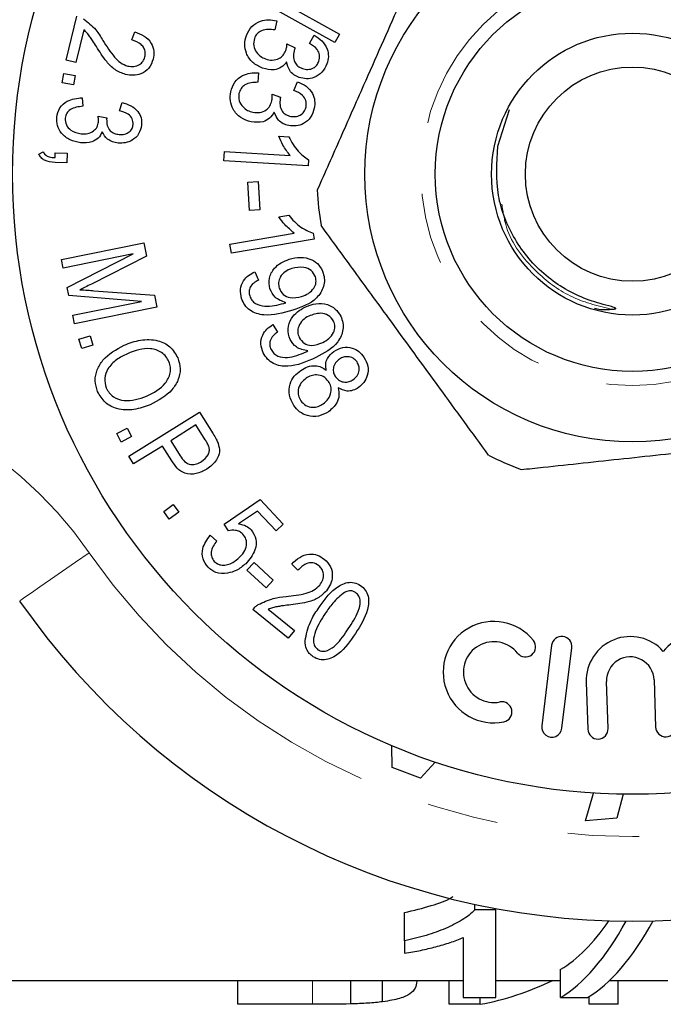
# Model space of a CAD drawing. Units: millimetres. Extents: x 151 to 256, y 96 to 265.
# Drawn here: x 210 to 221, y 96 to 113 of the extents above; entities that cross this region are included whole.
import ezdxf

# ---------------------------------------------------------------- set-up
doc = ezdxf.new("R2010")
doc.units = ezdxf.units.MM
doc.linetypes.add('PHANTOM', pattern=[12.7, 6.35, -1.27, 1.27, -1.27, 1.27, -1.27])

msp = doc.modelspace()

# ---------------------------------------------------------------- linework, layer by layer
at = {"color": 7, "linetype": 'Continuous', "lineweight": 25}
for p, q in [((215.629, 113.022), (214.326, 113.744)), ((214.689, 113.738), (215.711, 113.171)), ((210.863, 112.71), (211.052, 113.493)), ((214.596, 113.409), (214.563, 113.247)), ((211.174, 113.249), (211.033, 112.669)), ((212.024, 113.07), (212.079, 113.215)), ((215.711, 113.171), (215.629, 113.022)), ((214.779, 112.999), (214.923, 112.928)), ((215.176, 113.009), (215.262, 113.154)), ((211.033, 112.669), (210.863, 112.71)), ((210.789, 112.308), (210.818, 112.475)), ((210.818, 112.475), (211.022, 112.44)), ((214.273, 112.485), (214.264, 112.319)), ((210.993, 112.273), (210.789, 112.308)), ((211.022, 112.44), (210.993, 112.273)), ((214.903, 112.173), (214.967, 112.328)), ((211.146, 112.044), (211.156, 111.893)), ((211.806, 111.815), (211.853, 111.96)), ((214.513, 112.106), (214.665, 112.056)), ((218.518, 111.186), (218.727, 111.835)), ((211.426, 111.721), (211.583, 111.689)), ((214.634, 111.364), (214.811, 111.354)), ((210.373, 111.044), (210.453, 111.083)), ((213.659, 110.925), (213.669, 111.089)), ((213.669, 111.089), (214.836, 111.022)), ((210.871, 110.891), (210.663, 110.898)), ((210.666, 110.983), (210.668, 111.067)), ((210.668, 111.067), (210.876, 111.06)), ((210.876, 111.06), (210.871, 110.891)), ((215.157, 110.838), (213.659, 110.925)), ((215.163, 110.944), (215.157, 110.838)), ((214.087, 110.55), (214.269, 110.561)), ((214.115, 110.045), (214.087, 110.55)), ((214.269, 110.561), (214.297, 110.056)), ((214.297, 110.056), (214.115, 110.045)), ((214.635, 109.932), (214.809, 109.962)), ((213.765, 109.448), (214.907, 109.646)), ((215.259, 109.539), (213.793, 109.286)), ((215.241, 109.644), (215.259, 109.539)), ((210.779, 109.177), (212.238, 109.471)), ((212.238, 109.471), (212.286, 109.233)), ((213.793, 109.286), (213.765, 109.448)), ((210.81, 109.024), (210.779, 109.177)), ((212.052, 109.274), (210.81, 109.024)), ((210.88, 108.678), (212.052, 109.274)), ((212.286, 109.233), (211.31, 108.741)), ((214.209, 108.958), (214.273, 108.812)), ((210.908, 108.535), (210.88, 108.678)), ((212.2, 108.433), (210.908, 108.535)), ((211.352, 108.623), (212.425, 108.541)), ((212.425, 108.541), (212.469, 108.328)), ((210.979, 108.187), (212.2, 108.433)), ((212.469, 108.328), (211.01, 108.034)), ((211.01, 108.034), (210.979, 108.187)), ((214.525, 108.021), (214.609, 107.886)), ((211.087, 107.761), (211.287, 107.82)), ((211.136, 107.598), (211.087, 107.761)), ((211.287, 107.82), (211.336, 107.656)), ((211.336, 107.656), (211.136, 107.598)), ((211.973, 105.686), (213.225, 106.471)), ((213.225, 106.471), (213.47, 106.082)), ((211.757, 106.087), (211.94, 106.185)), ((211.94, 106.185), (212.02, 106.034)), ((213.163, 106.242), (212.716, 105.961)), ((213.329, 105.978), (213.163, 106.242)), ((211.837, 105.937), (211.757, 106.087)), ((212.02, 106.034), (211.837, 105.937)), ((212.568, 105.868), (212.058, 105.549)), ((212.734, 105.604), (212.568, 105.868)), ((212.716, 105.961), (212.883, 105.694)), ((212.058, 105.549), (211.973, 105.686)), ((212.591, 104.706), (212.758, 104.829)), ((212.758, 104.829), (212.859, 104.692)), ((213.664, 104.481), (214.302, 104.918)), ((214.302, 104.918), (214.712, 104.48)), ((212.691, 104.569), (212.591, 104.706)), ((212.859, 104.692), (212.691, 104.569)), ((214.255, 104.712), (213.919, 104.486)), ((214.584, 104.361), (214.255, 104.712)), ((213.742, 104.364), (213.664, 104.481)), ((214.712, 104.48), (214.584, 104.361)), ((213.416, 104.286), (213.535, 104.183)), ((214.069, 103.667), (214.194, 103.801)), ((214.194, 103.801), (214.532, 103.488)), ((214.971, 103.663), (214.863, 103.775)), ((214.407, 103.354), (214.069, 103.667)), ((214.532, 103.488), (214.407, 103.354)), ((214.802, 102.46), (214.174, 102.966)), ((214.446, 102.972), (214.912, 102.596)), ((214.912, 102.596), (214.802, 102.46)), ((219.475, 102.333), (219.299, 100.906)), ((219.656, 100.862), (219.831, 102.289)), ((220.09, 101.681), (220.117, 100.845)), ((220.476, 100.857), (220.449, 101.693)), ((221.293, 101.72), (221.32, 100.884)), ((216.644, 100.165), (216.641, 100.552)), ((217.407, 100.262), (217.147, 99.975)), ((217.147, 99.975), (216.644, 100.165)), ((220.078, 99.219), (220.218, 99.712)), ((220.746, 99.691), (220.634, 99.268)), ((220.634, 99.268), (220.078, 99.219)), ((218.11, 97.643), (218.11, 97.739)), ((218.482, 97.643), (218.11, 97.643)), ((218.482, 97.643), (218.482, 97.664)), ((218.482, 96.086), (218.482, 97.643)), ((216.866, 97.091), (216.866, 97.591)), ((217.905, 97.149), (217.905, 96.086)), ((216.866, 97.091), (216.866, 96.87)), ((219.635, 96.086), (219.635, 96.586)), ((209.409, 96.39), (217.905, 96.39)), ((213.907, 95.966), (213.907, 96.39)), ((215.913, 95.972), (215.913, 96.39)), ((216.476, 96.011), (216.476, 96.39)), ((217.081, 96.375), (217.081, 96.39)), ((217.657, 95.966), (217.657, 96.39)), ((218.482, 96.39), (219.635, 96.39)), ((220.504, 96.39), (221.539, 96.39)), ((220.657, 95.966), (220.657, 96.39)), ((217.905, 96.086), (218.482, 96.086)), ((218.209, 95.966), (218.209, 96.086)), ((219.635, 96.086), (220.112, 96.086)), ((220.138, 95.966), (220.138, 96.102)), ((215.23, 95.966), (213.907, 95.966)), ((218.209, 95.966), (217.657, 95.966)), ((220.657, 95.966), (220.138, 95.966))]:
    msp.add_line(p, q, dxfattribs=at)
at = {"color": 8, "linetype": 'PHANTOM', "lineweight": 18}
msp.add_line((215.23, 95.966), (215.23, 96.39), dxfattribs=at)
at = {"color": 8, "linetype": 'PHANTOM', "lineweight": 18, "flags": 128}
msp.add_lwpolyline([(210.036, 103.119), (210.059, 103.135), (210.129, 103.184), (210.243, 103.263), (210.396, 103.37), (210.583, 103.5), (210.796, 103.648), (211.027, 103.808), (211.267, 103.976)], dxfattribs=at)
at = {"color": 7, "linetype": 'Continuous', "lineweight": 25}
for radius in [11, 4.75, 3.5, 2.5, 1.9]:
    msp.add_circle((220.909, 110.69), radius, dxfattribs=at)
at = {"color": 8, "linetype": 'PHANTOM', "lineweight": 18}
msp.add_circle((220.909, 110.69), 3.75, dxfattribs=at)
at = {"color": 7, "linetype": 'Continuous', "lineweight": 25}
for centre, radius, start, end in [((220.909, 110.69), 5.6, 182.8774, 189.3464), ((220.909, 110.69), 5.6, 242.8774, 249.3464), ((220.909, 110.69), 13.25, 214.8499, 325.1501), ((218.449, 101.857), 0.899, 38.6208, 281.3792), ((222.074, 101.745), 0.782, 1.853, 142.2069), ((218.449, 101.857), 0.539, 38.6208, 281.3792), ((219.011, 102.306), 0.18, 218.6208, 38.6208), ((219.653, 102.311), 0.18, 353, 173), ((220.871, 101.706), 0.782, 41.4991, 181.853), ((220.871, 101.706), 0.422, 1.853, 181.853), ((218.591, 101.152), 0.18, 281.3792, 101.3792), ((219.478, 100.884), 0.18, 173, 353), ((220.297, 100.851), 0.18, 181.853, 1.853), ((221.5, 100.89), 0.18, 181.853, 1.853)]:
    msp.add_arc(centre, radius, start, end, dxfattribs=at)
at = {"color": 8, "linetype": 'PHANTOM', "lineweight": 18}
for centre, radius, start, end in [((205.112, 99.69), 7.5, 34.8499, 90), ((220.909, 110.69), 11.75, 214.8499, 325.1501)]:
    msp.add_arc(centre, radius, start, end, dxfattribs=at)
at = {"color": 7, "linetype": 'Continuous', "lineweight": 25}
for centre, ratio, start_param, end_param in [((218.97, 110.69), 0.282051, 3.307411, 3.528416), ((218.97, 110.19), 0.282051, 3.307411, 3.611579), ((219.447, 110.19), 0.282051, 3.307411, 3.612286), ((217.383, 110.19), 0.563158, 3.244405, 3.406812)]:
    msp.add_ellipse(centre, major_axis=(0, 14.3), ratio=ratio, start_param=start_param, end_param=end_param, dxfattribs=at)
for points, knots in [([(217.359, 115.021), (217.161, 114.573), (216.759, 113.667), (216.207, 112.42), (215.723, 111.328), (215.453, 110.716), (215.316, 110.409)], [0, 0, 0, 0, 0.2947, 0.596246, 0.797057, 1, 1, 1, 1]), ([(211.171, 113.446), (211.247, 113.385), (211.383, 113.275), (211.473, 113.126), (211.513, 113.061)], [0, 0, 0, 0, 0.558706, 1, 1, 1, 1]), ([(214.059, 113.15), (214.086, 113.206), (214.14, 113.318), (214.295, 113.409), (214.452, 113.437), (214.548, 113.418), (214.596, 113.409)], [0, 0, 0, 0, 0.279563, 0.558913, 0.779311, 1, 1, 1, 1]), ([(211.396, 112.953), (211.374, 112.989), (211.337, 113.047), (211.283, 113.128), (211.234, 113.194), (211.194, 113.231), (211.174, 113.249)], [0, 0, 0, 0, 0.340077, 0.560106, 0.780076, 1, 1, 1, 1]), ([(212.079, 113.215), (212.136, 113.193), (212.25, 113.15), (212.376, 113.027), (212.427, 112.873), (212.412, 112.777), (212.404, 112.73)], [0, 0, 0, 0, 0.280821, 0.560058, 0.7797, 1, 1, 1, 1]), ([(214.563, 113.247), (214.523, 113.252), (214.444, 113.262), (214.331, 113.244), (214.242, 113.184), (214.214, 113.127), (214.2, 113.098)], [0, 0, 0, 0, 0.281067, 0.560814, 0.780338, 1, 1, 1, 1]), ([(211.513, 113.061), (211.577, 112.958), (211.666, 112.815), (211.82, 112.659), (211.909, 112.624), (211.953, 112.606)], [0, 0, 0, 0, 0.560666, 0.780676, 1, 1, 1, 1]), ([(212.258, 112.768), (212.262, 112.795), (212.271, 112.848), (212.245, 112.927), (212.172, 113.02), (212.085, 113.05), (212.024, 113.07)], [0, 0, 0, 0, 0.187241, 0.374111, 0.561299, 1, 1, 1, 1]), ([(214.344, 112.568), (214.282, 112.598), (214.159, 112.657), (214.054, 112.821), (214.017, 112.995), (214.045, 113.098), (214.059, 113.15)], [0, 0, 0, 0, 0.279804, 0.559454, 0.779553, 1, 1, 1, 1]), ([(214.2, 113.098), (214.191, 113.055), (214.174, 112.969), (214.228, 112.855), (214.305, 112.775), (214.368, 112.748), (214.399, 112.734)], [0, 0, 0, 0, 0.27899, 0.558693, 0.779168, 1, 1, 1, 1]), ([(214.758, 112.883), (214.764, 112.905), (214.775, 112.943), (214.777, 112.982), (214.779, 112.999)], [0, 0, 0, 0, 0.559679, 1, 1, 1, 1]), ([(215.345, 112.692), (215.353, 112.728), (215.369, 112.802), (215.309, 112.929), (215.226, 112.979), (215.176, 113.009)], [0, 0, 0, 0, 0.27953, 0.559362, 1, 1, 1, 1]), ([(215.262, 113.154), (215.31, 113.123), (215.406, 113.061), (215.496, 112.924), (215.523, 112.775), (215.499, 112.688), (215.487, 112.645)], [0, 0, 0, 0, 0.280476, 0.559884, 0.779772, 1, 1, 1, 1]), ([(211.914, 112.458), (211.849, 112.482), (211.718, 112.53), (211.549, 112.714), (211.454, 112.862), (211.396, 112.953)], [0, 0, 0, 0, 0.279095, 0.559076, 1, 1, 1, 1]), ([(214.399, 112.734), (214.439, 112.723), (214.518, 112.702), (214.632, 112.732), (214.718, 112.795), (214.745, 112.854), (214.758, 112.883)], [0, 0, 0, 0, 0.280246, 0.559773, 0.779754, 1, 1, 1, 1]), ([(214.912, 112.904), (214.903, 112.866), (214.885, 112.791), (214.905, 112.681), (214.969, 112.6), (215.025, 112.576), (215.053, 112.563)], [0, 0, 0, 0, 0.280298, 0.560235, 0.779634, 1, 1, 1, 1]), ([(214.923, 112.928), (214.921, 112.924), (214.917, 112.916), (214.913, 112.908), (214.912, 112.904)], [0, 0, 0, 0, 0.56001, 1, 1, 1, 1]), ([(212.404, 112.73), (212.384, 112.673), (212.345, 112.561), (212.2, 112.466), (212.051, 112.434), (211.959, 112.45), (211.914, 112.458)], [0, 0, 0, 0, 0.2796321, 0.5585804, 0.7791042, 1, 1, 1, 1]), ([(211.953, 112.606), (211.989, 112.601), (212.061, 112.59), (212.158, 112.624), (212.23, 112.687), (212.248, 112.741), (212.258, 112.768)], [0, 0, 0, 0, 0.280301, 0.559993, 0.779862, 1, 1, 1, 1]), ([(214.772, 112.681), (214.743, 112.646), (214.685, 112.577), (214.526, 112.523), (214.413, 112.551), (214.344, 112.568)], [0, 0, 0, 0, 0.280412, 0.560608, 1, 1, 1, 1]), ([(214.993, 112.406), (214.961, 112.42), (214.898, 112.448), (214.808, 112.539), (214.786, 112.627), (214.772, 112.681)], [0, 0, 0, 0, 0.280817, 0.561566, 1, 1, 1, 1]), ([(215.487, 112.645), (215.462, 112.593), (215.411, 112.49), (215.272, 112.399), (215.124, 112.373), (215.036, 112.395), (214.993, 112.406)], [0, 0, 0, 0, 0.279825, 0.559284, 0.779632, 1, 1, 1, 1]), ([(215.053, 112.563), (215.086, 112.555), (215.151, 112.538), (215.244, 112.565), (215.313, 112.619), (215.334, 112.668), (215.345, 112.692)], [0, 0, 0, 0, 0.2799111, 0.5594091, 0.7795854, 1, 1, 1, 1]), ([(213.78, 112.15), (213.799, 112.21), (213.836, 112.329), (213.976, 112.44), (214.127, 112.491), (214.224, 112.487), (214.273, 112.485)], [0, 0, 0, 0, 0.2795598, 0.5589543, 0.7793201, 1, 1, 1, 1]), ([(214.264, 112.319), (214.224, 112.318), (214.144, 112.317), (214.035, 112.283), (213.956, 112.211), (213.937, 112.15), (213.927, 112.12)], [0, 0, 0, 0, 0.2810194, 0.5606867, 0.7803617, 1, 1, 1, 1]), ([(214.967, 112.328), (215.019, 112.305), (215.124, 112.258), (215.232, 112.135), (215.28, 111.992), (215.269, 111.903), (215.263, 111.858)], [0, 0, 0, 0, 0.280478, 0.559832, 0.779744, 1, 1, 1, 1]), ([(214.145, 111.617), (214.08, 111.637), (213.95, 111.678), (213.823, 111.825), (213.761, 111.991), (213.774, 112.097), (213.78, 112.15)], [0, 0, 0, 0, 0.27981, 0.559489, 0.779612, 1, 1, 1, 1]), ([(213.927, 112.12), (213.925, 112.076), (213.919, 111.989), (213.989, 111.884), (214.077, 111.815), (214.142, 111.797), (214.175, 111.788)], [0, 0, 0, 0, 0.279053, 0.558781, 0.779204, 1, 1, 1, 1]), ([(215.117, 111.884), (215.119, 111.921), (215.125, 111.996), (215.046, 112.113), (214.957, 112.151), (214.903, 112.173)], [0, 0, 0, 0, 0.279555, 0.559364, 1, 1, 1, 1]), ([(210.693, 111.7), (210.707, 111.758), (210.733, 111.874), (210.902, 112.019), (211.054, 112.035), (211.146, 112.044)], [0, 0, 0, 0, 0.280232, 0.560703, 1, 1, 1, 1]), ([(211.853, 111.96), (211.905, 111.944), (212.01, 111.912), (212.131, 111.815), (212.2, 111.688), (212.199, 111.602), (212.199, 111.558)], [0, 0, 0, 0, 0.280718, 0.560364, 0.780058, 1, 1, 1, 1]), ([(214.175, 111.788), (214.216, 111.783), (214.298, 111.774), (214.406, 111.82), (214.482, 111.895), (214.5, 111.957), (214.509, 111.988)], [0, 0, 0, 0, 0.280286, 0.559825, 0.779758, 1, 1, 1, 1]), ([(214.509, 111.988), (214.512, 112.01), (214.517, 112.049), (214.514, 112.089), (214.513, 112.106)], [0, 0, 0, 0, 0.5597438, 1, 1, 1, 1]), ([(214.658, 112.031), (214.654, 111.993), (214.647, 111.915), (214.682, 111.809), (214.757, 111.739), (214.816, 111.723), (214.846, 111.715)], [0, 0, 0, 0, 0.280307, 0.560283, 0.779673, 1, 1, 1, 1]), ([(214.665, 112.056), (214.664, 112.052), (214.661, 112.044), (214.659, 112.035), (214.658, 112.031)], [0, 0, 0, 0, 0.560004, 1, 1, 1, 1]), ([(211.156, 111.893), (211.077, 111.884), (210.968, 111.872), (210.863, 111.774), (210.85, 111.714), (210.843, 111.685)], [0, 0, 0, 0, 0.5593597, 0.7798263, 1, 1, 1, 1]), ([(212.05, 111.57), (212.048, 111.606), (212.044, 111.678), (211.949, 111.775), (211.86, 111.8), (211.806, 111.815)], [0, 0, 0, 0, 0.278709, 0.558552, 1, 1, 1, 1]), ([(214.551, 111.79), (214.528, 111.751), (214.48, 111.675), (214.331, 111.598), (214.216, 111.61), (214.145, 111.617)], [0, 0, 0, 0, 0.28039, 0.560613, 1, 1, 1, 1]), ([(214.809, 111.55), (214.776, 111.56), (214.709, 111.579), (214.607, 111.656), (214.573, 111.739), (214.551, 111.79)], [0, 0, 0, 0, 0.280779, 0.561508, 1, 1, 1, 1]), ([(215.263, 111.858), (215.246, 111.803), (215.21, 111.694), (215.086, 111.584), (214.944, 111.537), (214.854, 111.545), (214.809, 111.55)], [0, 0, 0, 0, 0.279806, 0.559266, 0.779661, 1, 1, 1, 1]), ([(214.846, 111.715), (214.88, 111.711), (214.946, 111.704), (215.034, 111.744), (215.095, 111.807), (215.109, 111.858), (215.117, 111.884)], [0, 0, 0, 0, 0.280043, 0.559442, 0.779448, 1, 1, 1, 1]), ([(211.115, 111.247), (211.051, 111.259), (210.923, 111.283), (210.78, 111.4), (210.693, 111.547), (210.693, 111.649), (210.693, 111.7)], [0, 0, 0, 0, 0.280202, 0.559998, 0.779954, 1, 1, 1, 1]), ([(210.843, 111.685), (210.846, 111.643), (210.852, 111.56), (210.958, 111.444), (211.062, 111.42), (211.126, 111.405)], [0, 0, 0, 0, 0.279434, 0.560427, 1, 1, 1, 1]), ([(211.126, 111.405), (211.165, 111.404), (211.244, 111.402), (211.345, 111.448), (211.417, 111.523), (211.429, 111.584), (211.436, 111.614)], [0, 0, 0, 0, 0.280562, 0.560331, 0.78013, 1, 1, 1, 1]), ([(211.436, 111.614), (211.436, 111.634), (211.436, 111.67), (211.429, 111.705), (211.426, 111.721)], [0, 0, 0, 0, 0.559669, 1, 1, 1, 1]), ([(211.583, 111.689), (211.582, 111.684), (211.58, 111.677), (211.579, 111.669), (211.579, 111.665)], [0, 0, 0, 0, 0.560004, 1, 1, 1, 1]), ([(211.579, 111.665), (211.58, 111.628), (211.581, 111.554), (211.632, 111.46), (211.714, 111.407), (211.772, 111.398), (211.8, 111.394)], [0, 0, 0, 0, 0.279997, 0.55957, 0.779325, 1, 1, 1, 1]), ([(211.5, 111.438), (211.479, 111.399), (211.438, 111.322), (211.295, 111.244), (211.183, 111.246), (211.115, 111.247)], [0, 0, 0, 0, 0.279751, 0.560007, 1, 1, 1, 1]), ([(211.782, 111.241), (211.748, 111.247), (211.682, 111.259), (211.573, 111.317), (211.527, 111.392), (211.5, 111.438)], [0, 0, 0, 0, 0.28099, 0.561729, 1, 1, 1, 1]), ([(212.199, 111.558), (212.187, 111.505), (212.161, 111.397), (212.044, 111.29), (211.911, 111.24), (211.825, 111.241), (211.782, 111.241)], [0, 0, 0, 0, 0.279274, 0.558668, 0.779263, 1, 1, 1, 1]), ([(211.8, 111.394), (211.833, 111.393), (211.897, 111.392), (211.979, 111.432), (212.035, 111.495), (212.045, 111.545), (212.05, 111.57)], [0, 0, 0, 0, 0.280555, 0.560412, 0.780138, 1, 1, 1, 1]), ([(214.836, 111.022), (214.79, 111.081), (214.708, 111.186), (214.657, 111.31), (214.634, 111.364)], [0, 0, 0, 0, 0.559719, 1, 1, 1, 1]), ([(214.811, 111.354), (214.86, 111.262), (214.947, 111.098), (215.097, 110.991), (215.163, 110.944)], [0, 0, 0, 0, 0.560264, 1, 1, 1, 1]), ([(210.453, 111.083), (210.466, 111.063), (210.492, 111.025), (210.571, 110.99), (210.63, 110.985), (210.666, 110.983)], [0, 0, 0, 0, 0.279188, 0.5588506, 1, 1, 1, 1]), ([(220.534, 108.294), (220.549, 108.294), (220.568, 108.295), (220.592, 108.298), (220.603, 108.3), (220.611, 108.303), (220.614, 108.305), (220.616, 108.307), (220.617, 108.309), (220.616, 108.311), (220.614, 108.313), (220.604, 108.319), (220.562, 108.334), (220.388, 108.377), (219.957, 108.503), (219.338, 108.857), (218.791, 109.508), (218.468, 110.321), (218.501, 110.892), (218.518, 111.186)], [0, 0, 0, 0, 0.010748, 0.014629, 0.018278, 0.019752, 0.021237, 0.02188, 0.022528, 0.023103, 0.023964, 0.025652, 0.03211, 0.057679, 0.159715, 0.366109, 0.577718, 0.782859, 1, 1, 1, 1]), ([(210.663, 110.898), (210.598, 110.903), (210.508, 110.91), (210.413, 110.979), (210.386, 111.023), (210.373, 111.044)], [0, 0, 0, 0, 0.558926, 0.779379, 1, 1, 1, 1]), ([(214.907, 109.646), (214.849, 109.693), (214.746, 109.777), (214.669, 109.885), (214.635, 109.932)], [0, 0, 0, 0, 0.559693, 1, 1, 1, 1]), ([(214.809, 109.962), (214.876, 109.884), (214.997, 109.745), (215.166, 109.675), (215.241, 109.644)], [0, 0, 0, 0, 0.560302, 1, 1, 1, 1]), ([(218.356, 105.706), (218.068, 106.101), (217.484, 106.902), (216.68, 108.004), (215.976, 108.969), (215.582, 109.509), (215.384, 109.781)], [0, 0, 0, 0, 0.2947, 0.596246, 0.797057, 1, 1, 1, 1]), ([(214.475, 108.654), (214.465, 108.719), (214.445, 108.85), (214.542, 109.017), (214.672, 109.125), (214.768, 109.162), (214.817, 109.18)], [0, 0, 0, 0, 0.278447, 0.558107, 0.77887, 1, 1, 1, 1]), ([(214.817, 109.18), (214.884, 109.197), (215.017, 109.23), (215.209, 109.187), (215.357, 109.083), (215.401, 108.984), (215.423, 108.934)], [0, 0, 0, 0, 0.280657, 0.560158, 0.780065, 1, 1, 1, 1]), ([(214.863, 109.018), (214.822, 109.001), (214.741, 108.969), (214.659, 108.875), (214.62, 108.767), (214.634, 108.699), (214.641, 108.665)], [0, 0, 0, 0, 0.280525, 0.560179, 0.780126, 1, 1, 1, 1]), ([(215.286, 108.868), (215.263, 108.909), (215.217, 108.992), (215.052, 109.057), (214.935, 109.032), (214.863, 109.018)], [0, 0, 0, 0, 0.27873, 0.559797, 1, 1, 1, 1]), ([(213.973, 108.487), (213.961, 108.541), (213.938, 108.648), (213.996, 108.797), (214.094, 108.899), (214.171, 108.938), (214.209, 108.958)], [0, 0, 0, 0, 0.279729, 0.558702, 0.77912, 1, 1, 1, 1]), ([(214.273, 108.812), (214.244, 108.796), (214.185, 108.764), (214.122, 108.693), (214.099, 108.607), (214.111, 108.555), (214.117, 108.529)], [0, 0, 0, 0, 0.28084, 0.560002, 0.779797, 1, 1, 1, 1]), ([(215.423, 108.934), (215.432, 108.895), (215.451, 108.817), (215.426, 108.656), (215.268, 108.411), (215.035, 108.33), (214.88, 108.277)], [0, 0, 0, 0, 0.125557, 0.251135, 0.500334, 1, 1, 1, 1]), ([(215.039, 108.52), (215.081, 108.535), (215.165, 108.567), (215.254, 108.656), (215.304, 108.764), (215.292, 108.834), (215.286, 108.868)], [0, 0, 0, 0, 0.280974, 0.560741, 0.78073, 1, 1, 1, 1]), ([(211.31, 108.741), (211.272, 108.722), (211.204, 108.688), (211.136, 108.655), (211.106, 108.64)], [0, 0, 0, 0, 0.559998, 1, 1, 1, 1]), ([(211.106, 108.64), (211.152, 108.637), (211.234, 108.632), (211.316, 108.626), (211.352, 108.623)], [0, 0, 0, 0, 0.559995, 1, 1, 1, 1]), ([(214.759, 108.41), (214.688, 108.436), (214.561, 108.481), (214.502, 108.601), (214.475, 108.654)], [0, 0, 0, 0, 0.559509, 1, 1, 1, 1]), ([(214.641, 108.665), (214.661, 108.625), (214.701, 108.544), (214.858, 108.478), (214.971, 108.504), (215.039, 108.52)], [0, 0, 0, 0, 0.2793931, 0.5597124, 1, 1, 1, 1]), ([(214.88, 108.277), (214.71, 108.227), (214.497, 108.165), (214.238, 108.214), (214.12, 108.272), (214.023, 108.365), (213.99, 108.446), (213.973, 108.487)], [0, 0, 0, 0, 0.499248, 0.624604, 0.749788, 0.874846, 1, 1, 1, 1]), ([(214.117, 108.529), (214.128, 108.503), (214.151, 108.449), (214.241, 108.374), (214.444, 108.327), (214.613, 108.37), (214.725, 108.398)], [0, 0, 0, 0, 0.125225, 0.250414, 0.499376, 1, 1, 1, 1]), ([(214.725, 108.398), (214.732, 108.4), (214.743, 108.404), (214.754, 108.408), (214.759, 108.41)], [0, 0, 0, 0, 0.55999, 1, 1, 1, 1]), ([(214.834, 107.756), (214.814, 107.82), (214.775, 107.947), (214.846, 108.127), (214.96, 108.253), (215.05, 108.304), (215.096, 108.329)], [0, 0, 0, 0, 0.278455, 0.558124, 0.778866, 1, 1, 1, 1]), ([(215.096, 108.329), (215.16, 108.355), (215.288, 108.408), (215.484, 108.392), (215.647, 108.308), (215.705, 108.216), (215.734, 108.17)], [0, 0, 0, 0, 0.280658, 0.560172, 0.780075, 1, 1, 1, 1]), ([(220.234, 108.315), (220.249, 108.31), (220.346, 108.281), (220.448, 108.288), (220.534, 108.294)], [0, 0, 0, 0, 0.15186, 1, 1, 1, 1]), ([(215.165, 108.173), (215.127, 108.151), (215.051, 108.107), (214.984, 108.002), (214.961, 107.889), (214.984, 107.824), (214.996, 107.791)], [0, 0, 0, 0, 0.280508, 0.560076, 0.780065, 1, 1, 1, 1]), ([(215.607, 108.085), (215.578, 108.122), (215.52, 108.198), (215.348, 108.239), (215.234, 108.198), (215.165, 108.173)], [0, 0, 0, 0, 0.278697, 0.559823, 1, 1, 1, 1]), ([(215.734, 108.17), (215.748, 108.132), (215.777, 108.057), (215.777, 107.894), (215.657, 107.627), (215.437, 107.513), (215.29, 107.438)], [0, 0, 0, 0, 0.1255498, 0.2511254, 0.5003404, 1, 1, 1, 1]), ([(214.359, 107.519), (214.34, 107.571), (214.3, 107.674), (214.336, 107.83), (214.419, 107.946), (214.49, 107.996), (214.525, 108.021)], [0, 0, 0, 0, 0.2797374, 0.5587696, 0.7791247, 1, 1, 1, 1]), ([(215.412, 107.703), (215.452, 107.724), (215.53, 107.768), (215.606, 107.87), (215.64, 107.984), (215.618, 108.051), (215.607, 108.085)], [0, 0, 0, 0, 0.280948, 0.56072, 0.780697, 1, 1, 1, 1]), ([(211.887, 107.658), (211.984, 107.693), (212.177, 107.764), (212.469, 107.758), (212.72, 107.644), (212.801, 107.502), (212.842, 107.431)], [0, 0, 0, 0, 0.281099, 0.560893, 0.780559, 1, 1, 1, 1]), ([(214.609, 107.886), (214.583, 107.866), (214.53, 107.825), (214.477, 107.745), (214.467, 107.656), (214.486, 107.606), (214.496, 107.582)], [0, 0, 0, 0, 0.280822, 0.560009, 0.779808, 1, 1, 1, 1]), ([(215.151, 107.554), (215.076, 107.569), (214.943, 107.596), (214.867, 107.707), (214.834, 107.756)], [0, 0, 0, 0, 0.5594742, 1, 1, 1, 1]), ([(214.996, 107.791), (215.022, 107.754), (215.073, 107.679), (215.238, 107.635), (215.346, 107.677), (215.412, 107.703)], [0, 0, 0, 0, 0.2795048, 0.5597186, 1, 1, 1, 1]), ([(211.417, 106.833), (211.398, 106.897), (211.359, 107.024), (211.403, 107.223), (211.551, 107.473), (211.748, 107.582), (211.887, 107.658)], [0, 0, 0, 0, 0.186826, 0.37377, 0.560978, 1, 1, 1, 1]), ([(212.685, 107.364), (212.669, 107.396), (212.637, 107.459), (212.529, 107.552), (212.286, 107.634), (212.083, 107.556), (211.948, 107.505)], [0, 0, 0, 0, 0.12557, 0.25113, 0.500608, 1, 1, 1, 1]), ([(214.496, 107.582), (214.511, 107.557), (214.541, 107.507), (214.641, 107.444), (214.85, 107.426), (215.011, 107.493), (215.119, 107.537)], [0, 0, 0, 0, 0.125256, 0.250463, 0.499449, 1, 1, 1, 1]), ([(215.612, 107.547), (215.663, 107.574), (215.764, 107.629), (215.929, 107.617), (216.061, 107.549), (216.117, 107.479), (216.145, 107.443)], [0, 0, 0, 0, 0.279753, 0.559211, 0.779328, 1, 1, 1, 1]), ([(211.948, 107.505), (211.88, 107.473), (211.746, 107.408), (211.601, 107.256), (211.527, 107.071), (211.557, 106.957), (211.572, 106.9)], [0, 0, 0, 0, 0.2810937, 0.5610043, 0.7808357, 1, 1, 1, 1]), ([(212.842, 107.431), (212.861, 107.366), (212.9, 107.236), (212.854, 107.033), (212.697, 106.781), (212.494, 106.674), (212.351, 106.599)], [0, 0, 0, 0, 0.186749, 0.373675, 0.560848, 1, 1, 1, 1]), ([(215.29, 107.438), (215.128, 107.364), (214.925, 107.272), (214.66, 107.284), (214.535, 107.326), (214.426, 107.405), (214.382, 107.481), (214.359, 107.519)], [0, 0, 0, 0, 0.499219, 0.624573, 0.749748, 0.87483, 1, 1, 1, 1]), ([(215.119, 107.537), (215.125, 107.54), (215.136, 107.545), (215.146, 107.551), (215.151, 107.554)], [0, 0, 0, 0, 0.559948, 1, 1, 1, 1]), ([(215.476, 107.21), (215.471, 107.246), (215.46, 107.318), (215.496, 107.448), (215.568, 107.509), (215.612, 107.547)], [0, 0, 0, 0, 0.281057, 0.561307, 1, 1, 1, 1]), ([(215.712, 107.411), (215.685, 107.39), (215.632, 107.346), (215.597, 107.255), (215.6, 107.165), (215.626, 107.118), (215.64, 107.095)], [0, 0, 0, 0, 0.280329, 0.559736, 0.779643, 1, 1, 1, 1]), ([(216.022, 107.358), (216.001, 107.383), (215.957, 107.433), (215.865, 107.456), (215.78, 107.45), (215.735, 107.424), (215.712, 107.411)], [0, 0, 0, 0, 0.279366, 0.558719, 0.779305, 1, 1, 1, 1]), ([(216.145, 107.443), (216.173, 107.393), (216.229, 107.291), (216.216, 107.125), (216.151, 106.989), (216.08, 106.932), (216.045, 106.903)], [0, 0, 0, 0, 0.280006, 0.559191, 0.779501, 1, 1, 1, 1]), ([(212.288, 106.751), (212.412, 106.814), (212.598, 106.908), (212.708, 107.13), (212.717, 107.267), (212.696, 107.332), (212.685, 107.364)], [0, 0, 0, 0, 0.499235, 0.748794, 0.874375, 1, 1, 1, 1]), ([(215.023, 107.21), (215.063, 107.234), (215.141, 107.281), (215.271, 107.299), (215.388, 107.273), (215.447, 107.231), (215.476, 107.21)], [0, 0, 0, 0, 0.280404, 0.559868, 0.779761, 1, 1, 1, 1]), ([(215.95, 107.044), (215.977, 107.066), (216.029, 107.109), (216.062, 107.2), (216.061, 107.288), (216.035, 107.334), (216.022, 107.358)], [0, 0, 0, 0, 0.280071, 0.559792, 0.779827, 1, 1, 1, 1]), ([(214.898, 106.589), (214.865, 106.648), (214.801, 106.766), (214.821, 106.958), (214.9, 107.112), (214.982, 107.178), (215.023, 107.21)], [0, 0, 0, 0, 0.279804, 0.558997, 0.779322, 1, 1, 1, 1]), ([(215.118, 107.07), (215.085, 107.042), (215.02, 106.987), (214.971, 106.874), (214.974, 106.761), (215.006, 106.702), (215.022, 106.672)], [0, 0, 0, 0, 0.2802311, 0.5595335, 0.7797455, 1, 1, 1, 1]), ([(215.515, 107.015), (215.486, 107.046), (215.43, 107.11), (215.311, 107.136), (215.203, 107.12), (215.146, 107.087), (215.118, 107.07)], [0, 0, 0, 0, 0.279192, 0.558705, 0.779226, 1, 1, 1, 1]), ([(215.64, 107.095), (215.661, 107.069), (215.705, 107.019), (215.798, 106.996), (215.883, 107.005), (215.928, 107.031), (215.95, 107.044)], [0, 0, 0, 0, 0.279387, 0.558789, 0.779317, 1, 1, 1, 1]), ([(211.572, 106.9), (211.588, 106.869), (211.619, 106.808), (211.722, 106.716), (211.958, 106.638), (212.156, 106.706), (212.288, 106.751)], [0, 0, 0, 0, 0.1256915, 0.25129, 0.5011458, 1, 1, 1, 1]), ([(215.42, 106.615), (215.454, 106.642), (215.521, 106.697), (215.564, 106.813), (215.564, 106.925), (215.531, 106.985), (215.515, 107.015)], [0, 0, 0, 0, 0.280289, 0.559837, 0.779826, 1, 1, 1, 1]), ([(215.688, 106.9), (215.696, 106.854), (215.711, 106.764), (215.662, 106.602), (215.572, 106.524), (215.517, 106.477)], [0, 0, 0, 0, 0.2807466, 0.5611493, 1, 1, 1, 1]), ([(216.045, 106.903), (216.014, 106.886), (215.953, 106.85), (215.822, 106.832), (215.739, 106.874), (215.688, 106.9)], [0, 0, 0, 0, 0.281069, 0.561699, 1, 1, 1, 1]), ([(212.351, 106.599), (212.256, 106.565), (212.066, 106.499), (211.779, 106.507), (211.539, 106.627), (211.458, 106.765), (211.417, 106.833)], [0, 0, 0, 0, 0.281003, 0.560942, 0.780552, 1, 1, 1, 1]), ([(215.517, 106.477), (215.459, 106.445), (215.342, 106.382), (215.151, 106.392), (214.995, 106.467), (214.93, 106.548), (214.898, 106.589)], [0, 0, 0, 0, 0.279879, 0.559413, 0.779444, 1, 1, 1, 1]), ([(215.022, 106.672), (215.05, 106.64), (215.106, 106.576), (215.226, 106.549), (215.335, 106.564), (215.392, 106.598), (215.42, 106.615)], [0, 0, 0, 0, 0.279398, 0.55879, 0.779221, 1, 1, 1, 1]), ([(213.47, 106.082), (213.488, 106.052), (213.521, 106), (213.545, 105.942), (213.556, 105.917)], [0, 0, 0, 0, 0.560115, 1, 1, 1, 1]), ([(213.264, 105.594), (213.308, 105.629), (213.371, 105.679), (213.406, 105.777), (213.4, 105.821), (213.398, 105.843)], [0, 0, 0, 0, 0.557918, 0.779151, 1, 1, 1, 1]), ([(213.398, 105.843), (213.387, 105.869), (213.368, 105.916), (213.341, 105.959), (213.329, 105.978)], [0, 0, 0, 0, 0.559517, 1, 1, 1, 1]), ([(213.556, 105.917), (213.569, 105.867), (213.596, 105.767), (213.525, 105.588), (213.421, 105.506), (213.357, 105.456)], [0, 0, 0, 0, 0.280121, 0.560044, 1, 1, 1, 1]), ([(218.934, 105.45), (219.064, 105.464), (219.662, 105.528), (220.765, 105.646), (222.333, 105.814), (223.384, 105.926), (223.949, 105.987)], [0, 0, 0, 0, 0.07896, 0.365173, 0.658395, 1, 1, 1, 1]), ([(212.883, 105.694), (212.907, 105.659), (212.954, 105.589), (213.065, 105.531), (213.176, 105.546), (213.235, 105.578), (213.264, 105.594)], [0, 0, 0, 0, 0.2812013, 0.5588576, 0.7789863, 1, 1, 1, 1]), ([(213.357, 105.456), (213.296, 105.425), (213.175, 105.362), (212.972, 105.363), (212.825, 105.47), (212.764, 105.559), (212.734, 105.604)], [0, 0, 0, 0, 0.2804259, 0.5589983, 0.7788878, 1, 1, 1, 1]), ([(213.919, 104.486), (213.966, 104.478), (214.05, 104.464), (214.115, 104.408), (214.143, 104.384)], [0, 0, 0, 0, 0.560083, 1, 1, 1, 1]), ([(213.378, 103.719), (213.342, 103.766), (213.271, 103.862), (213.271, 104.086), (213.361, 104.21), (213.416, 104.286)], [0, 0, 0, 0, 0.280424, 0.560616, 1, 1, 1, 1]), ([(213.998, 104.302), (213.978, 104.319), (213.94, 104.354), (213.849, 104.381), (213.783, 104.371), (213.742, 104.364)], [0, 0, 0, 0, 0.280454, 0.560857, 1, 1, 1, 1]), ([(213.927, 103.884), (213.958, 103.916), (214.02, 103.98), (214.067, 104.098), (214.061, 104.217), (214.019, 104.274), (213.998, 104.302)], [0, 0, 0, 0, 0.2810216, 0.5607535, 0.7803558, 1, 1, 1, 1]), ([(214.143, 104.384), (214.178, 104.33), (214.248, 104.222), (214.219, 103.981), (214.112, 103.856), (214.047, 103.78)], [0, 0, 0, 0, 0.279011, 0.559901, 1, 1, 1, 1]), ([(213.535, 104.183), (213.512, 104.154), (213.466, 104.094), (213.43, 103.994), (213.435, 103.894), (213.47, 103.846), (213.488, 103.821)], [0, 0, 0, 0, 0.2810673, 0.5610031, 0.7806711, 1, 1, 1, 1]), ([(214.863, 103.775), (214.908, 103.818), (214.996, 103.902), (215.161, 103.963), (215.322, 103.943), (215.402, 103.888), (215.441, 103.861)], [0, 0, 0, 0, 0.280853, 0.560056, 0.779713, 1, 1, 1, 1]), ([(213.488, 103.821), (213.512, 103.802), (213.559, 103.762), (213.654, 103.751), (213.787, 103.772), (213.87, 103.838), (213.927, 103.884)], [0, 0, 0, 0, 0.186408, 0.373305, 0.560688, 1, 1, 1, 1]), ([(214.047, 103.78), (213.993, 103.736), (213.898, 103.656), (213.779, 103.625), (213.726, 103.611)], [0, 0, 0, 0, 0.5599571, 1, 1, 1, 1]), ([(215.344, 103.745), (215.31, 103.767), (215.24, 103.809), (215.088, 103.784), (215.016, 103.709), (214.971, 103.663)], [0, 0, 0, 0, 0.279807, 0.559716, 1, 1, 1, 1]), ([(215.361, 103.401), (215.381, 103.431), (215.422, 103.491), (215.433, 103.594), (215.406, 103.686), (215.365, 103.725), (215.344, 103.745)], [0, 0, 0, 0, 0.280287, 0.560007, 0.779853, 1, 1, 1, 1]), ([(215.441, 103.861), (215.484, 103.819), (215.569, 103.735), (215.593, 103.564), (215.559, 103.415), (215.505, 103.339), (215.479, 103.301)], [0, 0, 0, 0, 0.279654, 0.558595, 0.779103, 1, 1, 1, 1]), ([(213.726, 103.611), (213.653, 103.606), (213.521, 103.596), (213.421, 103.681), (213.378, 103.719)], [0, 0, 0, 0, 0.55918, 1, 1, 1, 1]), ([(214.762, 103.198), (214.882, 103.211), (215.049, 103.23), (215.257, 103.302), (215.326, 103.368), (215.361, 103.401)], [0, 0, 0, 0, 0.560735, 0.780793, 1, 1, 1, 1]), ([(215.331, 102.982), (215.423, 103.113), (215.56, 103.311), (215.812, 103.451), (215.976, 103.453), (216.047, 103.414), (216.082, 103.395)], [0, 0, 0, 0, 0.500776, 0.749955, 0.874875, 1, 1, 1, 1]), ([(216.082, 103.395), (216.114, 103.37), (216.176, 103.32), (216.24, 103.168), (216.206, 102.881), (216.08, 102.678), (215.995, 102.542)], [0, 0, 0, 0, 0.125166, 0.250225, 0.499397, 1, 1, 1, 1]), ([(215.479, 103.301), (215.429, 103.252), (215.33, 103.155), (215.091, 103.082), (214.916, 103.059), (214.81, 103.046)], [0, 0, 0, 0, 0.279076, 0.55903, 1, 1, 1, 1]), ([(215.801, 103.272), (215.727, 103.212), (215.595, 103.103), (215.501, 102.96), (215.459, 102.897)], [0, 0, 0, 0, 0.558502, 1, 1, 1, 1]), ([(215.997, 103.27), (215.98, 103.279), (215.946, 103.298), (215.876, 103.303), (215.829, 103.284), (215.801, 103.272)], [0, 0, 0, 0, 0.2802919, 0.5602482, 1, 1, 1, 1]), ([(215.867, 102.627), (215.933, 102.728), (216.033, 102.878), (216.088, 103.085), (216.065, 103.208), (216.02, 103.249), (215.997, 103.27)], [0, 0, 0, 0, 0.501783, 0.7507759, 0.8757029, 1, 1, 1, 1]), ([(214.174, 102.966), (214.19, 102.985), (214.217, 103.018), (214.252, 103.043), (214.267, 103.054)], [0, 0, 0, 0, 0.559909, 1, 1, 1, 1]), ([(214.267, 103.054), (214.355, 103.096), (214.512, 103.172), (214.686, 103.19), (214.762, 103.198)], [0, 0, 0, 0, 0.558709, 1, 1, 1, 1]), ([(214.81, 103.046), (214.768, 103.041), (214.699, 103.033), (214.603, 103.018), (214.522, 103.003), (214.472, 102.982), (214.446, 102.972)], [0, 0, 0, 0, 0.340055, 0.560086, 0.78007, 1, 1, 1, 1]), ([(215.099, 102.411), (215.123, 102.525), (215.166, 102.73), (215.281, 102.905), (215.331, 102.982)], [0, 0, 0, 0, 0.558282, 1, 1, 1, 1]), ([(215.459, 102.897), (215.394, 102.796), (215.295, 102.646), (215.24, 102.44), (215.261, 102.317), (215.306, 102.275), (215.328, 102.255)], [0, 0, 0, 0, 0.501825, 0.750943, 0.87589, 1, 1, 1, 1]), ([(215.995, 102.542), (215.904, 102.411), (215.767, 102.214), (215.515, 102.072), (215.351, 102.072), (215.28, 102.11), (215.245, 102.13)], [0, 0, 0, 0, 0.5007945, 0.750006, 0.8749019, 1, 1, 1, 1]), ([(215.328, 102.255), (215.356, 102.242), (215.411, 102.218), (215.533, 102.246), (215.7, 102.377), (215.8, 102.527), (215.867, 102.627)], [0, 0, 0, 0, 0.124144, 0.249123, 0.498194, 1, 1, 1, 1]), ([(215.245, 102.13), (215.221, 102.149), (215.171, 102.186), (215.11, 102.282), (215.103, 102.362), (215.099, 102.411)], [0, 0, 0, 0, 0.280587, 0.56091, 1, 1, 1, 1]), ([(216.866, 97.591), (217.025, 97.631), (217.325, 97.707), (217.621, 97.804), (217.72, 97.873), (217.727, 97.878)], [0, 0, 0, 0, 0.510694, 0.964592, 1, 1, 1, 1]), ([(218.11, 97.643), (218.079, 97.61), (218.047, 97.578), (217.972, 97.518), (217.93, 97.49), (217.798, 97.408), (217.698, 97.358), (217.484, 97.266), (217.37, 97.225), (217.126, 97.151), (216.997, 97.12), (216.866, 97.091)], [0, 0, 0, 0, 0.125, 0.125, 0.25, 0.25, 0.5, 0.5, 0.75, 0.75, 1, 1, 1, 1]), ([(216.866, 96.87), (216.963, 96.886), (217.059, 96.903), (217.242, 96.942), (217.331, 96.964), (217.507, 97.009), (217.593, 97.034), (217.756, 97.088), (217.832, 97.117), (217.905, 97.149)], [0, 0, 0, 0, 0.25, 0.25, 0.5, 0.5, 0.75, 0.75, 1, 1, 1, 1]), ([(217.081, 96.375), (217.078, 96.332), (217.073, 96.291), (217.033, 96.216), (217.003, 96.181), (216.914, 96.12), (216.855, 96.093), (216.697, 96.046), (216.595, 96.027), (216.476, 96.011)], [0, 0, 0, 0, 0.25, 0.25, 0.5, 0.5, 0.75, 0.75, 1, 1, 1, 1]), ([(216.476, 96.011), (216.436, 96.006), (216.395, 96.001), (216.309, 95.993), (216.263, 95.989), (216.168, 95.983), (216.119, 95.98), (216.018, 95.976), (215.965, 95.974), (215.913, 95.972)], [0, 0, 0, 0, 0.25, 0.25, 0.5, 0.5, 0.75, 0.75, 1, 1, 1, 1])]:
    msp.add_open_spline(points, degree=3, knots=knots, dxfattribs=at)
at = {"color": 8, "linetype": 'PHANTOM', "lineweight": 18}
msp.add_open_spline([(220.534, 108.294), (220.283, 108.357), (219.788, 108.481), (219.131, 108.986), (218.679, 109.566), (218.613, 110.017), (218.592, 110.155)], degree=3, knots=[0, 0, 0, 0, 0.268295, 0.527715, 0.855223, 1, 1, 1, 1], dxfattribs=at)
at = {"color": 7, "linetype": 'Continuous', "lineweight": 25}
msp.add_open_spline([(215.913, 95.972), (215.691, 95.966), (215.459, 95.966), (215.23, 95.966)], degree=3, dxfattribs=at)

doc.saveas('drawing.dxf')
